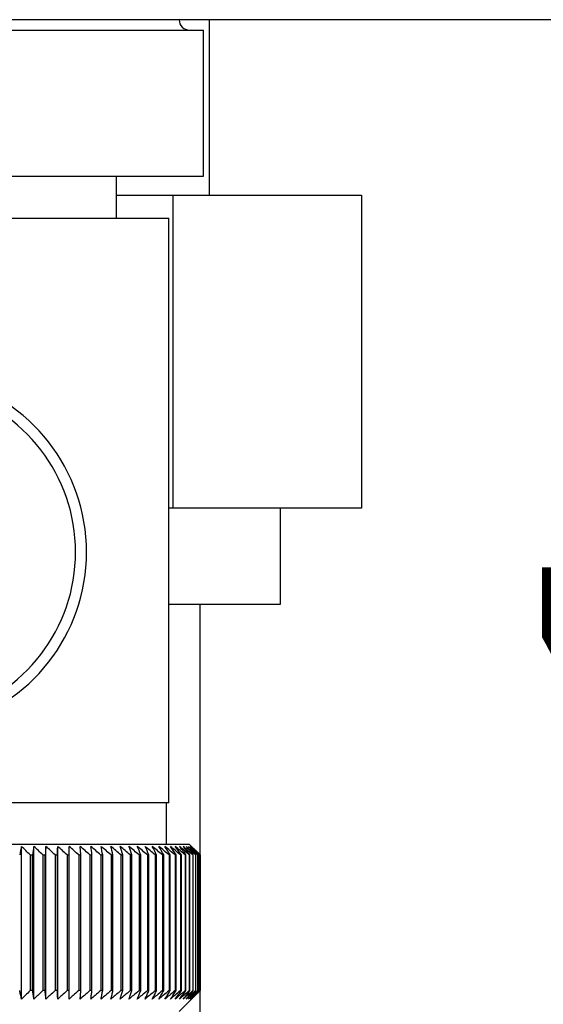
# Paper-space layout 'Blatt2' of a CAD drawing. Units: millimetres. Extents: x 0 to 420, y 0 to 297.
# Drawn here: x 93 to 95, y 157 to 161 of the extents above; entities that cross this region are included whole.
import ezdxf

# ---------------------------------------------------------------- set-up
doc = ezdxf.new("R2010")
doc.units = ezdxf.units.MM
doc.layers.add('SLD-DEFPOINTS', color=7, linetype='Continuous')
doc.styles.add('SLDTEXTSTYLE1', font='TXT', dxfattribs={"width": 0.605})
doc.dimstyles.new('SLDDIMSTYLE1', dxfattribs={"dimtxt": 3.5, "dimasz": 2.5, "dimexe": 0, "dimexo": 0.0625, "dimgap": 0.875, "dimtad": 1, "dimdec": 1, "dimlfac": 10, "dimrnd": 1e-09, "dimzin": 12, "dimdsep": 46, "dimtxsty": 'SLDTEXTSTYLE1', "dimsah": 1, "dimcen": 0.09, "dimadec": 0, "dimazin": 3, "dimtfac": 1, "dimtdec": 1, "dimtofl": 0, "dimtmove": 0, "dimatfit": 3, "dimfxl": 1, "dimfrac": 2, "dimtolj": 1, "dimtzin": 12, "dimarcsym": 0})
doc.dimstyles.new('SLDDIMSTYLE4', dxfattribs={"dimtxt": 3.5, "dimasz": 2.5, "dimexe": 0, "dimexo": 0.0625, "dimgap": 0.875, "dimtad": 1, "dimdec": 0, "dimlfac": 10, "dimrnd": 1e-09, "dimzin": 12, "dimdsep": 46, "dimtxsty": 'SLDTEXTSTYLE1', "dimsah": 1, "dimcen": 0.09, "dimadec": 0, "dimazin": 3, "dimtfac": 1, "dimtofl": 0, "dimtmove": 0, "dimatfit": 3, "dimfxl": 1, "dimfrac": 2, "dimtolj": 1, "dimtzin": 12, "dimarcsym": 0})

# ---------------------------------------------------------------- blocks, each defined once
blk = doc.blocks.new('_D_11')
at = {"layer": 'SLD-DEFPOINTS', "color": 7}
for p, q in [((99.6916, 161.3871), (99.6916, 150.2871)), ((94.9284, 150.2871), (100.6916, 150.2871))]:
    blk.add_line(p, q, dxfattribs=at)
for points in [[(99.6916, 161.3871), (99.2916, 158.8871), (100.0916, 158.8871)], [(99.6916, 150.2871), (100.0916, 152.7871), (99.2916, 152.7871)]]:
    blk.add_solid(points, dxfattribs=at)
at = {"layer": 'SLD-DEFPOINTS', "color": 7, "insert": (95.1799, 151.8267), "char_height": 3.5, "attachment_point": 1, "rotation": 90, "style": 'SLDTEXTSTYLE1'}
blk.add_mtext('111', dxfattribs=at)
blk = doc.blocks.new('_D_12')
at = {"layer": 'SLD-DEFPOINTS', "color": 7}
for p, q in [((113.1737, 161.3871), (113.1737, 152.2371)), ((107.6434, 152.2371), (114.1737, 152.2371))]:
    blk.add_line(p, q, dxfattribs=at)
for points in [[(113.1737, 161.3871), (112.7737, 158.8871), (113.5737, 158.8871)], [(113.1737, 152.2371), (113.5737, 154.7371), (112.7737, 154.7371)]]:
    blk.add_solid(points, dxfattribs=at)
at = {"layer": 'SLD-DEFPOINTS', "color": 7, "insert": (108.6619, 154.1385), "char_height": 3.5, "attachment_point": 1, "rotation": 90, "style": 'SLDTEXTSTYLE1'}
blk.add_mtext('92', dxfattribs=at)

psp = doc.layouts.new('Blatt2')

# ---------------------------------------------------------------- linework, layer by layer
at = {"color": 7, "linetype": 'Continuous', "lineweight": 30}
for p, q in [((142.0134, 161.3871), (87.4734, 161.3871)), ((93.5884, 160.5471), (93.5884, 161.3871)), ((92.1434, 161.3371), (93.5599, 161.3371)), ((93.5599, 160.6371), (93.5599, 161.3371)), ((92.1434, 160.6371), (93.5599, 160.6371)), ((93.1434, 160.4371), (93.1434, 160.6371)), ((93.1434, 160.5471), (93.4134, 160.5471)), ((93.4134, 160.5471), (93.4134, 159.0471)), ((93.4134, 160.5471), (94.3161, 160.5471)), ((94.3161, 160.5471), (94.3161, 159.0471)), ((92.1434, 160.4371), (93.3934, 160.4371)), ((93.3934, 157.6371), (93.3934, 160.4371)), ((93.4134, 159.0471), (93.3934, 159.0471)), ((94.3161, 159.0471), (93.4134, 159.0471)), ((93.9284, 158.5871), (93.9284, 159.0471)), ((93.3934, 158.5871), (93.9284, 158.5871)), ((93.5434, 151.4871), (93.5434, 158.5871)), ((93.3934, 157.6371), (92.1434, 157.6371)), ((93.3834, 157.4371), (93.3834, 157.6371)), ((93.4934, 157.4371), (90.7934, 157.4371)), ((92.6888, 156.6964), (92.6888, 157.4278)), ((92.7481, 156.6964), (92.7481, 157.4278)), ((92.8059, 156.6964), (92.8059, 157.4278)), ((92.8623, 156.6964), (92.8623, 157.4278)), ((92.9727, 157.3871), (92.9698, 157.4278)), ((93.5434, 157.3871), (93.4934, 157.4371)), ((92.73, 157.3871), (92.7416, 157.3871)), ((92.73, 157.3871), (92.73, 156.7371)), ((92.7416, 156.7371), (92.7416, 157.3871)), ((92.7905, 157.3871), (92.8018, 157.3871)), ((92.7905, 157.3871), (92.7905, 156.7371)), ((92.8018, 156.7371), (92.8018, 157.3871)), ((92.8495, 157.3871), (92.8605, 157.3871)), ((92.8495, 157.3871), (92.8495, 156.7371)), ((92.8605, 156.7371), (92.8605, 157.3871)), ((92.9068, 157.3871), (92.9175, 157.3871)), ((92.9068, 157.3871), (92.9068, 156.7371)), ((92.9175, 156.7371), (92.9175, 157.3871)), ((92.9624, 157.3871), (92.9727, 157.3871)), ((92.9624, 157.3871), (92.9624, 156.7371)), ((92.9727, 156.7371), (92.9727, 157.3871)), ((93.016, 157.3871), (93.026, 157.3871)), ((93.016, 157.3871), (93.016, 156.7371)), ((93.026, 156.7371), (93.026, 157.3871)), ((93.0677, 157.3871), (93.0773, 157.3871)), ((93.0677, 157.3871), (93.0677, 156.7371)), ((93.0773, 156.7371), (93.0773, 157.3871)), ((93.1172, 157.3871), (93.1264, 157.3871)), ((93.1172, 157.3871), (93.1172, 156.7371)), ((93.1264, 156.7371), (93.1264, 157.3871)), ((93.1645, 157.3871), (93.1732, 157.3871)), ((93.1645, 157.3871), (93.1645, 156.7371)), ((93.1732, 156.7371), (93.1732, 157.3871)), ((93.2094, 157.3871), (93.2176, 157.3871)), ((93.2094, 157.3871), (93.2094, 156.7371)), ((93.2176, 156.7371), (93.2176, 157.3871)), ((93.2518, 157.3871), (93.2596, 157.3871)), ((93.2518, 157.3871), (93.2518, 156.7371)), ((93.2596, 156.7371), (93.2596, 157.3871)), ((93.2917, 157.3871), (93.2989, 157.3871)), ((93.2917, 157.3871), (93.2917, 156.7371)), ((93.2989, 156.7371), (93.2989, 157.3871)), ((93.3289, 157.3871), (93.3356, 157.3871)), ((93.3289, 157.3871), (93.3289, 156.7371)), ((93.3356, 156.7371), (93.3356, 157.3871)), ((93.3633, 157.3871), (93.3695, 157.3871)), ((93.3633, 157.3871), (93.3633, 156.7371)), ((93.3695, 156.7371), (93.3695, 157.3871)), ((93.3949, 157.3871), (93.4006, 157.3871)), ((93.3949, 157.3871), (93.3949, 156.7371)), ((93.4006, 156.7371), (93.4006, 157.3871)), ((93.4237, 157.3871), (93.4288, 157.3871)), ((93.4237, 157.3871), (93.4237, 156.7371)), ((93.4288, 156.7371), (93.4288, 157.3871)), ((93.4494, 157.3871), (93.454, 157.3871)), ((93.4494, 157.3871), (93.4494, 156.7371)), ((93.454, 156.7371), (93.454, 157.3871)), ((93.4722, 157.3871), (93.4762, 157.3871)), ((93.4722, 157.3871), (93.4722, 156.7371)), ((93.4762, 156.7371), (93.4762, 157.3871)), ((93.4919, 157.3871), (93.4952, 157.3871)), ((93.4919, 157.3871), (93.4919, 156.7371)), ((93.4952, 156.7371), (93.4952, 157.3871)), ((93.5084, 157.3871), (93.5112, 157.3871)), ((93.5084, 157.3871), (93.5084, 156.7371)), ((93.5112, 156.7371), (93.5112, 157.3871)), ((93.5218, 157.3871), (93.524, 157.3871)), ((93.5218, 157.3871), (93.5218, 156.7371)), ((93.524, 156.7371), (93.524, 157.3871)), ((93.532, 157.3871), (93.5335, 157.3871)), ((93.532, 157.3871), (93.532, 156.7371)), ((93.5335, 156.7371), (93.5335, 157.3871)), ((93.5389, 157.3871), (93.5399, 157.3871)), ((93.5389, 157.3871), (93.5389, 156.7371)), ((93.5399, 156.7371), (93.5399, 157.3871)), ((93.5427, 157.3871), (93.543, 157.3871)), ((93.5427, 157.3871), (93.5427, 156.7371)), ((93.543, 156.7371), (93.543, 157.3871)), ((93.5434, 157.3871), (93.5434, 157.3871)), ((93.5434, 157.3871), (93.5434, 156.7371)), ((93.5434, 156.7371), (93.5434, 157.3871)), ((92.7416, 156.7371), (92.73, 156.7371)), ((92.8018, 156.7371), (92.7905, 156.7371)), ((92.8605, 156.7371), (92.8495, 156.7371)), ((92.9175, 156.7371), (92.9068, 156.7371)), ((92.9727, 156.7371), (92.9624, 156.7371)), ((93.026, 156.7371), (93.016, 156.7371)), ((93.0773, 156.7371), (93.0677, 156.7371)), ((93.1264, 156.7371), (93.1172, 156.7371)), ((93.1732, 156.7371), (93.1645, 156.7371)), ((93.2176, 156.7371), (93.2094, 156.7371)), ((93.2596, 156.7371), (93.2518, 156.7371)), ((93.2989, 156.7371), (93.2917, 156.7371)), ((93.3356, 156.7371), (93.3289, 156.7371)), ((93.3695, 156.7371), (93.3633, 156.7371)), ((93.4006, 156.7371), (93.3949, 156.7371)), ((93.4288, 156.7371), (93.4237, 156.7371)), ((93.4434, 156.6371), (93.5434, 156.7371)), ((93.454, 156.7371), (93.4494, 156.7371)), ((93.4762, 156.7371), (93.4722, 156.7371)), ((93.4952, 156.7371), (93.4919, 156.7371)), ((93.5112, 156.7371), (93.5084, 156.7371)), ((93.524, 156.7371), (93.5218, 156.7371)), ((93.5335, 156.7371), (93.532, 156.7371)), ((93.5399, 156.7371), (93.5389, 156.7371)), ((93.543, 156.7371), (93.5427, 156.7371)), ((93.5434, 156.7371), (93.5434, 156.7371))]:
    psp.add_line(p, q, dxfattribs=at)
at = {"color": 7, "linetype": 'Continuous', "lineweight": 30, "flags": 128}
for points in [[(92.8605, 157.3871), (92.8607, 157.3922), (92.8609, 157.3973), (92.8612, 157.4024), (92.8614, 157.4075), (92.8616, 157.4126), (92.8618, 157.4177), (92.862, 157.4227), (92.8623, 157.4278)], [(92.9175, 157.3871), (92.9174, 157.3922), (92.9174, 157.3973), (92.9173, 157.4024), (92.9172, 157.4075), (92.9172, 157.4126), (92.9171, 157.4177), (92.917, 157.4227), (92.9169, 157.4278)]]:
    psp.add_lwpolyline(points, dxfattribs=at)
at = {"color": 7, "linetype": 'Continuous', "lineweight": 30}
for centre, radius, start, end in [((93.4934, 161.3871), 0.05, 180, 270), ((92.1434, 158.8371), 0.8565, 207.8423, 152.1577), ((92.1434, 158.8371), 0.8041, 209.8335, 150.1665), ((107.9457, 154.1246), 15.6104, 167.78371, 167.93654), ((86.5105, 151.1318), 8.8211, 45.16416, 45.54042), ((113.0807, 154.1913), 20.5886, 170.95571, 171.0704), ((86.5656, 150.9429), 8.9598, 45.99152, 46.36748), ((124.2397, 154.2379), 31.5952, 174.20546, 174.27965), ((86.6153, 150.7645), 9.0952, 46.7304, 47.10584), ((86.661, 150.5984), 9.2248, 47.38505, 47.75982), ((86.7036, 150.446), 9.3462, 47.95926, 48.33327), ((86.744, 150.3087), 9.4574, 48.45634, 48.82958), ((86.7828, 150.1879), 9.5566, 48.8792, 49.2517), ((68.3834, 154.2172), 24.8457, 7.32997, 7.42463), ((86.8206, 150.0846), 9.6423, 49.23031, 49.60213), ((75.676, 154.1605), 17.6979, 10.50463, 10.6387), ((86.8577, 149.9998), 9.7132, 49.51172, 49.88295), ((79.4648, 154.084), 14.0553, 13.59221, 13.76299), ((86.8945, 149.9343), 9.7684, 49.72506, 50.09583), ((81.7518, 153.9883), 11.9164, 16.57198, 16.7763), ((86.9312, 149.8887), 9.807, 49.8716, 50.24203), ((83.2579, 153.8744), 10.561, 19.42728, 19.66163), ((86.9678, 149.8634), 9.8284, 49.95218, 50.32243), ((84.3064, 153.7433), 9.6663, 22.14556, 22.40631), ((87.0044, 149.8586), 9.8325, 49.96727, 50.33748), ((85.0639, 153.5962), 9.0657, 24.71832, 25.00187), ((87.0409, 149.8745), 9.819, 49.91696, 50.28729), ((85.6251, 153.4345), 8.6646, 27.14067, 27.44357), ((87.0771, 149.9107), 9.7883, 49.80096, 50.17156), ((86.0478, 153.2597), 8.405, 29.41086, 29.72991), ((87.1129, 149.9671), 9.7407, 49.61859, 49.98959), ((86.3694, 153.0734), 8.249, 31.52972, 31.86203), ((87.1479, 150.0431), 9.677, 49.36878, 49.74032), ((86.6152, 152.8772), 8.171, 33.50008, 33.84307), ((87.1817, 150.138), 9.5979, 49.05009, 49.42226), ((86.8027, 152.6732), 8.1523, 35.32628, 35.67771), ((87.2138, 150.2508), 9.5048, 48.66063, 49.03353), ((86.9449, 152.463), 8.1795, 37.01366, 37.37162), ((87.2435, 150.3806), 9.3989, 48.19815, 48.57181), ((87.0512, 152.2488), 8.2419, 38.56822, 38.93109), ((87.2701, 150.5262), 9.282, 47.65994, 48.03437), ((87.1288, 152.0323), 8.3312, 39.99629, 40.36272), ((87.2927, 150.6862), 9.1559, 47.04288, 47.41802), ((87.1832, 151.8158), 8.4407, 41.3043, 41.67318), ((87.3101, 150.8591), 9.0229, 46.34338, 46.71912), ((87.2189, 151.6011), 8.5646, 42.49855, 42.86901), ((87.3212, 151.0434), 8.8853, 45.55742, 45.93358), ((87.2393, 151.3902), 8.6983, 43.58516, 43.95649), ((87.6276, 151.4524), 8.3796, 45.09118, 45.26899), ((87.4922, 151.4269), 8.4934, 44.56757, 44.7414)]:
    psp.add_arc(centre, radius, start, end, dxfattribs=at)
for points, knots in [([(92.6888, 156.6964), (92.6872, 156.7039), (92.6843, 156.7175), (92.6813, 156.7311), (92.6801, 156.7371)], [0, 0, 0, 0, 0.55565, 1, 1, 1, 1]), ([(92.73, 156.7371), (92.7223, 156.7294), (92.7086, 156.7158), (92.6948, 156.7023), (92.6888, 156.6964)], [0, 0, 0, 0, 0.56434, 1, 1, 1, 1]), ([(92.7481, 156.6964), (92.7469, 156.7039), (92.7447, 156.7175), (92.7426, 156.7311), (92.7416, 156.7371)], [0, 0, 0, 0, 0.55565, 1, 1, 1, 1]), ([(92.7905, 156.7371), (92.7825, 156.7294), (92.7684, 156.7158), (92.7542, 156.7023), (92.7481, 156.6964)], [0, 0, 0, 0, 0.56434, 1, 1, 1, 1]), ([(92.8059, 156.6964), (92.8052, 156.7039), (92.8038, 156.7175), (92.8024, 156.7311), (92.8018, 156.7371)], [0, 0, 0, 0, 0.5556499, 1, 1, 1, 1]), ([(92.8495, 156.7371), (92.8413, 156.7294), (92.8268, 156.7158), (92.8123, 156.7023), (92.8059, 156.6964)], [0, 0, 0, 0, 0.56434, 1, 1, 1, 1]), ([(92.8623, 156.6964), (92.8619, 156.7039), (92.8614, 156.7175), (92.8608, 156.7311), (92.8605, 156.7371)], [0, 0, 0, 0, 0.55565, 1, 1, 1, 1]), ([(92.9068, 156.7371), (92.8984, 156.7294), (92.8836, 156.7158), (92.8687, 156.7023), (92.8623, 156.6964)], [0, 0, 0, 0, 0.56434, 1, 1, 1, 1]), ([(92.9169, 156.6964), (92.917, 156.7039), (92.9172, 156.7175), (92.9174, 156.7311), (92.9175, 156.7371)], [0, 0, 0, 0, 0.55565, 1, 1, 1, 1]), ([(92.9624, 156.7371), (92.9538, 156.7294), (92.9387, 156.7158), (92.9235, 156.7023), (92.9169, 156.6964)], [0, 0, 0, 0, 0.56434, 1, 1, 1, 1]), ([(92.9698, 156.6964), (92.9703, 156.7039), (92.9713, 156.7175), (92.9723, 156.7311), (92.9727, 156.7371)], [0, 0, 0, 0, 0.55565, 1, 1, 1, 1]), ([(93.016, 156.7371), (93.0074, 156.7294), (92.992, 156.7158), (92.9765, 156.7023), (92.9698, 156.6964)], [0, 0, 0, 0, 0.56434, 1, 1, 1, 1]), ([(93.0208, 156.6964), (93.0217, 156.7039), (93.0235, 156.7175), (93.0253, 156.7311), (93.026, 156.7371)], [0, 0, 0, 0, 0.5556499, 1, 1, 1, 1]), ([(93.0677, 156.7371), (93.0589, 156.7294), (93.0433, 156.7158), (93.0276, 156.7023), (93.0208, 156.6964)], [0, 0, 0, 0, 0.56434, 1, 1, 1, 1]), ([(93.0697, 156.6964), (93.0711, 156.7039), (93.0736, 156.7175), (93.0762, 156.7311), (93.0773, 156.7371)], [0, 0, 0, 0, 0.55565, 1, 1, 1, 1]), ([(93.1172, 156.7371), (93.1083, 156.7294), (93.0925, 156.7158), (93.0766, 156.7023), (93.0697, 156.6964)], [0, 0, 0, 0, 0.5643403, 1, 1, 1, 1]), ([(93.1165, 156.6964), (93.1183, 156.7039), (93.1216, 156.7175), (93.1249, 156.7311), (93.1264, 156.7371)], [0, 0, 0, 0, 0.55565, 1, 1, 1, 1]), ([(93.1645, 156.7371), (93.1555, 156.7294), (93.1395, 156.7158), (93.1235, 156.7023), (93.1165, 156.6964)], [0, 0, 0, 0, 0.56434, 1, 1, 1, 1]), ([(93.161, 156.6964), (93.1633, 156.7039), (93.1673, 156.7175), (93.1714, 156.7311), (93.1732, 156.7371)], [0, 0, 0, 0, 0.55565, 1, 1, 1, 1]), ([(93.2094, 156.7371), (93.2003, 156.7294), (93.1842, 156.7158), (93.168, 156.7023), (93.161, 156.6964)], [0, 0, 0, 0, 0.56434, 1, 1, 1, 1]), ([(93.2032, 156.6964), (93.2059, 156.7039), (93.2107, 156.7175), (93.2155, 156.7311), (93.2176, 156.7371)], [0, 0, 0, 0, 0.55565, 1, 1, 1, 1]), ([(93.2518, 156.7371), (93.2427, 156.7294), (93.2265, 156.7158), (93.2103, 156.7023), (93.2032, 156.6964)], [0, 0, 0, 0, 0.56434, 1, 1, 1, 1]), ([(93.2429, 156.6964), (93.246, 156.7039), (93.2516, 156.7175), (93.2571, 156.7311), (93.2596, 156.7371)], [0, 0, 0, 0, 0.55565, 1, 1, 1, 1]), ([(93.2917, 156.7371), (93.2825, 156.7294), (93.2663, 156.7158), (93.25, 156.7023), (93.2429, 156.6964)], [0, 0, 0, 0, 0.56434, 1, 1, 1, 1]), ([(93.2801, 156.6964), (93.2836, 156.7039), (93.2899, 156.7175), (93.2961, 156.7311), (93.2989, 156.7371)], [0, 0, 0, 0, 0.55565, 1, 1, 1, 1]), ([(93.3289, 156.7371), (93.3197, 156.7294), (93.3035, 156.7158), (93.2872, 156.7023), (93.2801, 156.6964)], [0, 0, 0, 0, 0.56434, 1, 1, 1, 1]), ([(93.3146, 156.6964), (93.3185, 156.7039), (93.3255, 156.7175), (93.3325, 156.7311), (93.3356, 156.7371)], [0, 0, 0, 0, 0.5556499, 1, 1, 1, 1]), ([(93.3633, 156.7371), (93.3542, 156.7294), (93.338, 156.7158), (93.3217, 156.7023), (93.3146, 156.6964)], [0, 0, 0, 0, 0.56434, 1, 1, 1, 1]), ([(93.3464, 156.6964), (93.3507, 156.7039), (93.3584, 156.7175), (93.3661, 156.7311), (93.3695, 156.7371)], [0, 0, 0, 0, 0.55565, 1, 1, 1, 1]), ([(93.3949, 156.7371), (93.3858, 156.7294), (93.3697, 156.7158), (93.3535, 156.7023), (93.3464, 156.6964)], [0, 0, 0, 0, 0.56434, 1, 1, 1, 1]), ([(93.3755, 156.6964), (93.3802, 156.7039), (93.3886, 156.7175), (93.3969, 156.7311), (93.4006, 156.7371)], [0, 0, 0, 0, 0.55565, 1, 1, 1, 1]), ([(93.4237, 156.7371), (93.4146, 156.7294), (93.3986, 156.7158), (93.3825, 156.7023), (93.3755, 156.6964)], [0, 0, 0, 0, 0.56434, 1, 1, 1, 1]), ([(93.4017, 156.6964), (93.4067, 156.7039), (93.4158, 156.7175), (93.4248, 156.7311), (93.4288, 156.7371)], [0, 0, 0, 0, 0.55565, 1, 1, 1, 1]), ([(93.4494, 156.7371), (93.4405, 156.7294), (93.4246, 156.7158), (93.4086, 156.7023), (93.4017, 156.6964)], [0, 0, 0, 0, 0.56434, 1, 1, 1, 1]), ([(93.425, 156.6964), (93.4304, 156.7039), (93.44, 156.7175), (93.4497, 156.7311), (93.454, 156.7371)], [0, 0, 0, 0, 0.55565, 1, 1, 1, 1]), ([(93.4722, 156.7371), (93.4633, 156.7294), (93.4476, 156.7158), (93.4318, 156.7023), (93.425, 156.6964)], [0, 0, 0, 0, 0.5643403, 1, 1, 1, 1]), ([(93.4453, 156.6964), (93.451, 156.7039), (93.4613, 156.7175), (93.4716, 156.7311), (93.4762, 156.7371)], [0, 0, 0, 0, 0.55565, 1, 1, 1, 1]), ([(93.4919, 156.7371), (93.4831, 156.7294), (93.4676, 156.7158), (93.4521, 156.7023), (93.4453, 156.6964)], [0, 0, 0, 0, 0.56434, 1, 1, 1, 1]), ([(93.4626, 156.6964), (93.4686, 156.7039), (93.4795, 156.7175), (93.4904, 156.7311), (93.4952, 156.7371)], [0, 0, 0, 0, 0.55565, 1, 1, 1, 1]), ([(93.5084, 156.7371), (93.4998, 156.7294), (93.4845, 156.7158), (93.4692, 156.7023), (93.4626, 156.6964)], [0, 0, 0, 0, 0.56434, 1, 1, 1, 1]), ([(93.4768, 156.6964), (93.4832, 156.7039), (93.4947, 156.7175), (93.5061, 156.7311), (93.5112, 156.7371)], [0, 0, 0, 0, 0.55565, 1, 1, 1, 1]), ([(93.5218, 156.7371), (93.5133, 156.7294), (93.4984, 156.7158), (93.4834, 156.7023), (93.4768, 156.6964)], [0, 0, 0, 0, 0.56434, 1, 1, 1, 1]), ([(93.488, 156.6964), (93.4946, 156.7039), (93.5067, 156.7175), (93.5186, 156.7311), (93.524, 156.7371)], [0, 0, 0, 0, 0.55565, 1, 1, 1, 1]), ([(93.532, 156.7371), (93.5237, 156.7294), (93.5091, 156.7158), (93.4944, 156.7023), (93.488, 156.6964)], [0, 0, 0, 0, 0.56434, 1, 1, 1, 1]), ([(93.496, 156.6964), (93.503, 156.7039), (93.5155, 156.7175), (93.528, 156.7311), (93.5335, 156.7371)], [0, 0, 0, 0, 0.55565, 1, 1, 1, 1]), ([(93.5389, 156.7371), (93.5309, 156.7294), (93.5166, 156.7158), (93.5023, 156.7023), (93.496, 156.6964)], [0, 0, 0, 0, 0.56434, 1, 1, 1, 1]), ([(93.5009, 156.6964), (93.5081, 156.7039), (93.5212, 156.7175), (93.5341, 156.7311), (93.5399, 156.7371)], [0, 0, 0, 0, 0.55565, 1, 1, 1, 1]), ([(93.5427, 156.7371), (93.5348, 156.7294), (93.5209, 156.7158), (93.507, 156.7023), (93.5009, 156.6964)], [0, 0, 0, 0, 0.56434, 1, 1, 1, 1]), ([(93.5249, 156.7188), (93.5283, 156.7222), (93.5343, 156.7283), (93.5404, 156.7344), (93.543, 156.7371)], [0, 0, 0, 0, 0.558054, 1, 1, 1, 1]), ([(93.5434, 156.7371), (93.5399, 156.7337), (93.5338, 156.7276), (93.5276, 156.7215), (93.5249, 156.7188)], [0, 0, 0, 0, 0.561967, 1, 1, 1, 1])]:
    psp.add_open_spline(points, degree=3, knots=knots, dxfattribs=at)

# ---------------------------------------------------------------- dimensions: what is measured, and where the dimension line sits
at = {"layer": 'SLD-DEFPOINTS', "color": 7}
for base, p1, p2, dimstyle, picture, middle in [((99.6916, 150.2871), (87.4734, 161.3871), (93.9284, 150.2871), 'SLDDIMSTYLE1', '_D_11', (99.6916, 155.8371)), ((113.1736636475, 152.2371111116), (87.473390743, 161.3871111116), (106.6433905215, 152.2371111116), 'SLDDIMSTYLE4', '_D_12', (113.1736636475, 156.8121111116))]:
    dim = psp.add_linear_dim(base=base, p1=p1, p2=p2, angle=90, dimstyle=dimstyle, dxfattribs=at)
    dim.commit()
    dim.dimension.update_dxf_attribs({"geometry": picture, "text_midpoint": middle, "dimtype": 160})

doc.saveas('drawing.dxf')
